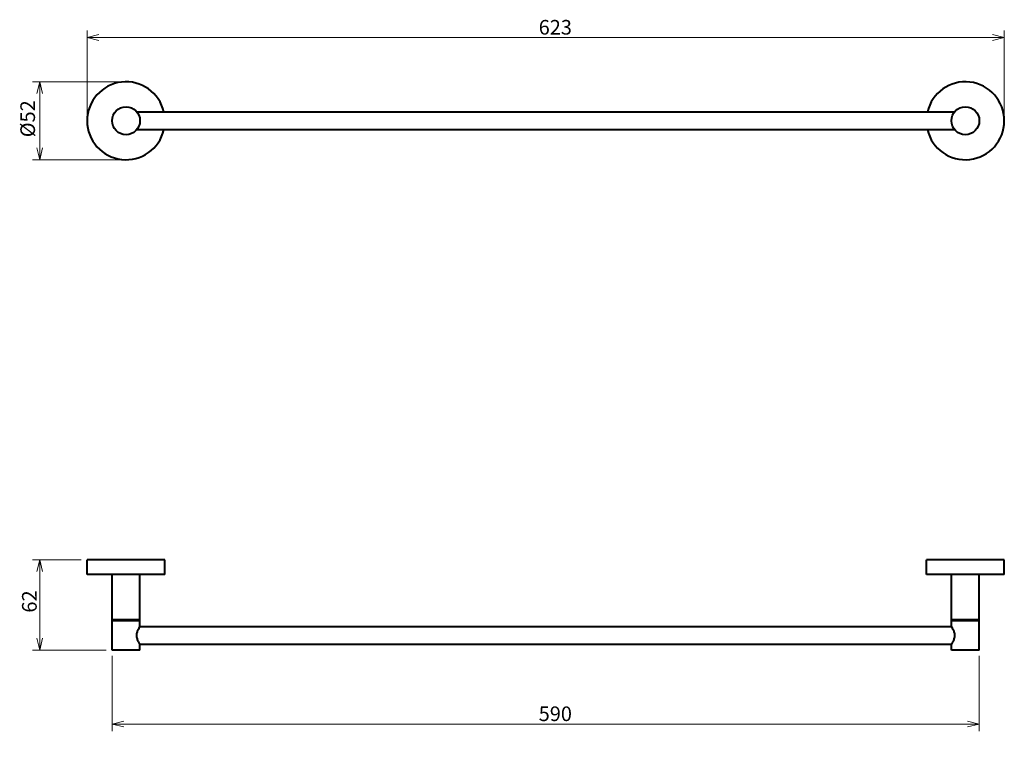
# Model space of a CAD drawing. Units: millimetres. Extents: x 244 to 913, y 108 to 605.
import ezdxf

# ---------------------------------------------------------------- set-up
doc = ezdxf.new("R2010")
doc.units = ezdxf.units.MM
doc.header["$LTSCALE"] = 4
doc.layers.add('Dimension (ISO)', color=7, linetype='Continuous', lineweight=18)
doc.layers.add('Visible (ISO)', color=7, linetype='Continuous', lineweight=40)
doc.styles.add('Note Text 2.5', font='ARIALN.TTF', dxfattribs={"width": 0.9})
doc.dimstyles.new('SUM Intl 2.5', dxfattribs={"dimscale": 4, "dimtxt": 2.5, "dimasz": 2, "dimexe": 1.2, "dimexo": 1, "dimgap": 0.45, "dimtad": 1, "dimrnd": 1e-08, "dimdsep": 46, "dimtxsty": 'Note Text 2.5', "dimblk": 'Open-2', "dimcen": 0.09, "dimdle": 10, "dimclrd": 256, "dimclre": 256, "dimclrt": 256, "dimazin": 2, "dimtfac": 0.88, "dimtmove": 0, "dimatfit": 3, "dimldrblk": 'Open-1', "dimfxl": 1, "dimtolj": 1, "dimlwd": 15, "dimlwe": 15, "dimarcsym": 0})

# ---------------------------------------------------------------- blocks, each defined once
blk = doc.blocks.new('Open-2')
at = {"color": 0}
for p, q in [((0, 0), (-1, 0.25)), ((-1, 0), (0, 0)), ((-1, -0.25), (0, 0))]:
    blk.add_line(p, q, dxfattribs=at)
blk = doc.blocks.new('*D10')
at = {"layer": 'Defpoints', "color": 0, "transparency": 16777216}
for p in [(315.99, 562.59), (257.25, 509.59), (315.99, 509.59)]:
    blk.add_point(p, dxfattribs=at)
at = {"layer": 'Dimension (ISO)', "lineweight": 15, "transparency": 16777216}
for p, q in [((311.99, 562.59), (252.45, 562.59)), ((257.25, 554.59), (257.25, 517.59)), ((311.99, 509.59), (252.45, 509.59))]:
    blk.add_line(p, q, dxfattribs=at)
at = {"layer": 'Dimension (ISO)', "lineweight": 15, "transparency": 16777216, "xscale": 8, "yscale": 8, "zscale": 8}
for p, rotation in [((257.25, 562.59), 90), ((257.25, 509.59), 270)]:
    blk.add_blockref('Open-2', p, dxfattribs=dict(at, rotation=rotation))
at = {"layer": 'Dimension (ISO)', "lineweight": 18, "transparency": 16777216, "insert": (244.11, 524.87), "char_height": 10, "attachment_point": 1, "rotation": 90, "style": 'Note Text 2.5'}
blk.add_mtext('\\A1; \\fTahoma|b0|i0;\\H9.9492;Ø\\fArial Narrow|b0|i0;\\H9.9492;52', dxfattribs=at)
blk = doc.blocks.new('Open-1')
at = {"color": 0}
for p, q in [((0, 0), (-1, 0.179)), ((-1, 0), (0, 0)), ((-1, -0.179), (0, 0))]:
    blk.add_line(p, q, dxfattribs=at)
blk = doc.blocks.new('*D11')
at = {"layer": 'Defpoints', "color": 0, "transparency": 16777216}
for p in [(913.49, 592.69), (289.49, 536.09), (913.49, 536.09)]:
    blk.add_point(p, dxfattribs=at)
at = {"layer": 'Dimension (ISO)', "lineweight": 15, "transparency": 16777216}
for p, q in [((289.49, 540.09), (289.49, 597.49)), ((913.49, 540.09), (913.49, 597.49)), ((297.49, 592.69), (905.49, 592.69))]:
    blk.add_line(p, q, dxfattribs=at)
at = {"layer": 'Dimension (ISO)', "lineweight": 15, "transparency": 16777216, "xscale": 8, "yscale": 8, "zscale": 8, "rotation": 180}
blk.add_blockref('Open-2', (289.49, 592.69), dxfattribs=at)
at = {"layer": 'Dimension (ISO)', "lineweight": 15, "transparency": 16777216, "xscale": 8, "yscale": 8, "zscale": 8}
blk.add_blockref('Open-2', (913.49, 592.69), dxfattribs=at)
at = {"layer": 'Dimension (ISO)', "lineweight": 18, "transparency": 16777216, "insert": (596.74, 604.66), "char_height": 10, "attachment_point": 1, "style": 'Note Text 2.5'}
blk.add_mtext('\\A1; \\fArial Narrow|b0|i0;\\H9.9492;623', dxfattribs=at)
blk = doc.blocks.new('*D12')
at = {"layer": 'Defpoints', "color": 0, "transparency": 16777216}
for p in [(289.49, 237.52), (257.25, 176.02), (306.49, 176.02)]:
    blk.add_point(p, dxfattribs=at)
at = {"layer": 'Dimension (ISO)', "lineweight": 15, "transparency": 16777216}
for p, q in [((285.49, 237.52), (252.45, 237.52)), ((257.25, 229.52), (257.25, 184.02)), ((302.49, 176.02), (252.45, 176.02))]:
    blk.add_line(p, q, dxfattribs=at)
at = {"layer": 'Dimension (ISO)', "lineweight": 15, "transparency": 16777216, "xscale": 8, "yscale": 8, "zscale": 8}
for p, rotation in [((257.25, 237.52), 90), ((257.25, 176.02), 270)]:
    blk.add_blockref('Open-2', p, dxfattribs=dict(at, rotation=rotation))
at = {"layer": 'Dimension (ISO)', "lineweight": 18, "transparency": 16777216, "insert": (245.24, 201.49), "char_height": 10, "attachment_point": 1, "rotation": 90, "style": 'Note Text 2.5'}
blk.add_mtext('\\A1;62', dxfattribs=at)
blk = doc.blocks.new('*D13')
at = {"layer": 'Defpoints', "color": 0, "transparency": 16777216}
for p in [(306.49, 176.02), (896.49, 176.02), (896.49, 125.71)]:
    blk.add_point(p, dxfattribs=at)
at = {"layer": 'Dimension (ISO)', "lineweight": 15, "transparency": 16777216}
for p, q in [((306.49, 172.02), (306.49, 120.91)), ((896.49, 172.02), (896.49, 120.91)), ((314.49, 125.71), (888.49, 125.71))]:
    blk.add_line(p, q, dxfattribs=at)
at = {"layer": 'Dimension (ISO)', "lineweight": 15, "transparency": 16777216, "xscale": 8, "yscale": 8, "zscale": 8, "rotation": 180}
blk.add_blockref('Open-2', (306.49, 125.71), dxfattribs=at)
at = {"layer": 'Dimension (ISO)', "lineweight": 15, "transparency": 16777216, "xscale": 8, "yscale": 8, "zscale": 8}
blk.add_blockref('Open-2', (896.49, 125.71), dxfattribs=at)
at = {"layer": 'Dimension (ISO)', "lineweight": 18, "transparency": 16777216, "insert": (596.75, 137.68), "char_height": 10, "attachment_point": 1, "style": 'Note Text 2.5'}
blk.add_mtext('\\A1; \\fArial Narrow|b0|i0;\\H9.9492;590', dxfattribs=at)

msp = doc.modelspace()

# ---------------------------------------------------------------- linework, layer by layer
at = {"layer": 'Visible (ISO)'}
for p, q in [((323.35, 542.09), (879.62, 542.09)), ((323.35, 530.09), (879.62, 530.09)), ((342.49, 237.52), (289.49, 237.52)), ((289.49, 227.52), (289.49, 237.52)), ((342.49, 227.52), (342.49, 237.52)), ((913.49, 237.52), (860.49, 237.52)), ((860.49, 227.52), (860.49, 237.52)), ((913.49, 227.52), (913.49, 237.52)), ((342.49, 227.52), (289.49, 227.52)), ((306.49, 196.52), (306.49, 227.52)), ((325.49, 196.52), (325.49, 227.52)), ((913.49, 227.52), (860.49, 227.52)), ((877.49, 196.52), (877.49, 227.52)), ((896.49, 196.52), (896.49, 227.52)), ((325.49, 196.52), (306.49, 196.52)), ((325.49, 196.02), (306.49, 196.02)), ((306.49, 176.02), (306.49, 196.02)), ((306.67, 196.02), (306.67, 196.52)), ((325.31, 196.02), (325.31, 196.52)), ((325.49, 192.02), (325.49, 196.02)), ((896.49, 196.52), (877.49, 196.52)), ((896.49, 196.02), (877.49, 196.02)), ((877.49, 192.02), (877.49, 196.02)), ((877.67, 196.02), (877.67, 196.52)), ((896.31, 196.02), (896.31, 196.52)), ((896.49, 176.02), (896.49, 196.02)), ((325.49, 192.02), (877.49, 192.02)), ((325.49, 176.02), (306.49, 176.02)), ((325.49, 180.02), (877.49, 180.02)), ((325.49, 176.02), (325.49, 180.02)), ((877.49, 176.02), (877.49, 180.02)), ((896.49, 176.02), (877.49, 176.02))]:
    msp.add_line(p, q, dxfattribs=at)
for centre in [(315.99, 536.09), (886.99, 536.09)]:
    msp.add_circle(centre, 9.5, dxfattribs=at)
for centre, start, end in [((315.99, 536.09), 13.0861, 346.9139), ((886.99, 536.09), 193.0861, 166.9139)]:
    msp.add_arc(centre, 26.5, start, end, dxfattribs=at)
for points, knots in [([(325.49, 180.02), (325.49, 180.02), (325.38, 180.18), (325.01, 180.8), (324.75, 181.26), (324.23, 182.3), (323.93, 182.96), (323.49, 184.42), (323.35, 185.23), (323.35, 186.8), (323.49, 187.61), (323.93, 189.08), (324.23, 189.74), (324.75, 190.78), (325.01, 191.24), (325.38, 191.86), (325.49, 192.02), (325.49, 192.02)], [0.936651, 0.936651, 0.936651, 0.936651, 1.169834, 1.169834, 1.403017, 1.403017, 1.638159, 1.638159, 1.873301, 1.873301, 2.108443, 2.108443, 2.343586, 2.343586, 2.576769, 2.576769, 2.809952, 2.809952, 2.809952, 2.809952]), ([(877.49, 192.02), (877.49, 192.02), (877.59, 191.86), (877.96, 191.24), (878.23, 190.78), (878.75, 189.74), (879.04, 189.08), (879.48, 187.61), (879.62, 186.8), (879.62, 186.02)], [2.809952, 2.809952, 2.809952, 2.809952, 3.0431352, 3.0431352, 3.2763184, 3.2763184, 3.5114605, 3.5114605, 3.7466026, 3.7466026, 3.7466026, 3.7466026]), ([(879.62, 186.02), (879.62, 185.23), (879.48, 184.42), (879.04, 182.96), (878.75, 182.3), (878.23, 181.26), (877.96, 180.8), (877.59, 180.18), (877.49, 180.02), (877.49, 180.02)], [0, 0, 0, 0, 0.2351421, 0.2351421, 0.4702842, 0.4702842, 0.7034674, 0.7034674, 0.9366507, 0.9366507, 0.9366507, 0.9366507])]:
    msp.add_open_spline(points, degree=3, knots=knots, dxfattribs=at)

# ---------------------------------------------------------------- dimensions: what is measured, and where the dimension line sits
at = {"layer": 'Dimension (ISO)', "lineweight": 18}
for base, p1, p2, angle, text, picture, middle in [((913.49, 592.69), (289.49, 536.09), (913.49, 536.09), 180, ' \\fArial Narrow|b0|i0;\\H9.9492;623', '*D11', (606.49, 592.69)), ((257.25, 509.59), (315.99, 562.59), (315.99, 509.59), 90, ' \\fTahoma|b0|i0;\\H9.9492;Ø\\fArial Narrow|b0|i0;\\H9.9492;52', '*D10', (257.25, 536.09)), ((896.49, 125.71), (306.49, 176.02), (896.49, 176.02), 180, ' \\fArial Narrow|b0|i0;\\H9.9492;590', '*D13', (606.49, 125.71))]:
    dim = msp.add_linear_dim(base=base, p1=p1, p2=p2, angle=angle, text=text, dimstyle='SUM Intl 2.5', override={"dimgap": 0.45, "dimdec": 0, "dimtol": 0, "dimlim": 0, "dimtp": 0, "dimtm": 0, "dimtdec": 0, "dimtofl": 0, "dimatfit": 1}, dxfattribs=at)
    dim.commit()
    dim.dimension.update_dxf_attribs({"geometry": picture, "text_midpoint": middle, "dimtype": 160})
dim = msp.add_linear_dim(base=(257.25153225, 176.01685126), p1=(289.48664665, 237.51685126), p2=(306.48664665, 176.01685126), angle=90, dimstyle='SUM Intl 2.5', override={"dimgap": 0.45, "dimdec": 0, "dimtol": 0, "dimlim": 0, "dimtp": 0, "dimtm": 0, "dimtdec": 0, "dimtofl": 0, "dimatfit": 1}, dxfattribs=at)
dim.commit()
dim.dimension.update_dxf_attribs({"geometry": '*D12', "text_midpoint": (257.25153225, 206.76685126), "dimtype": 160})

doc.saveas('drawing.dxf')
